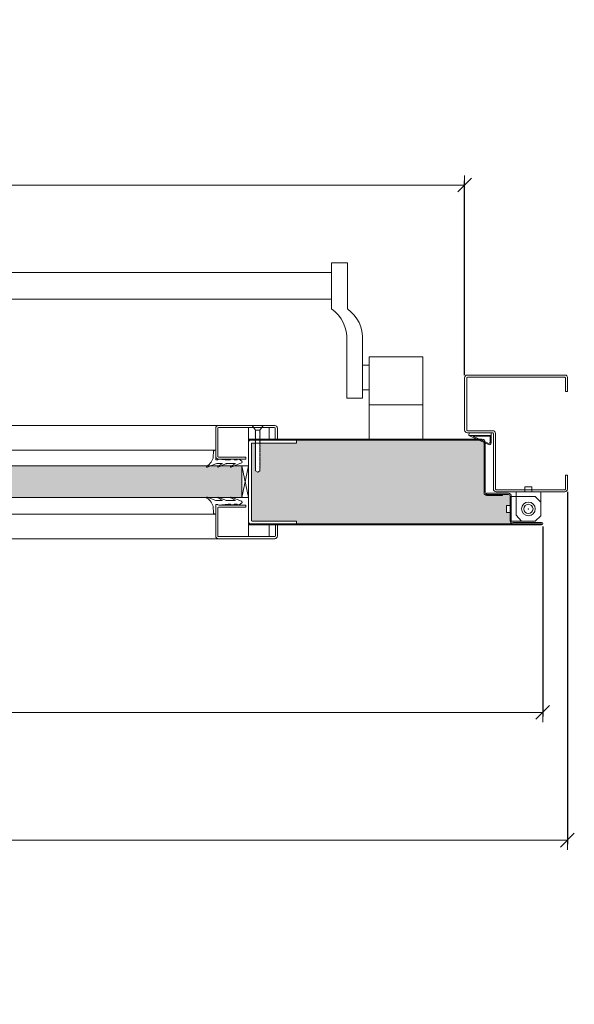
# Model space of a CAD drawing. Units: centimetres. Extents: x 14379 to 33042, y -4581 to 13557.
# Drawn here: x 23069 to 23474, y -2022 to -1305 of the extents above; entities that cross this region are included whole.
import ezdxf

# ---------------------------------------------------------------- set-up
doc = ezdxf.new("R2010")
doc.units = ezdxf.units.CM
doc.layers.get('0').update_dxf_attribs({"lineweight": 0})
doc.layers.get('Defpoints').update_dxf_attribs({"lineweight": 0})
for name, color, linetype, lineweight in [('TRIA_Acessórios', 250, 'Continuous', 0), ('TRIA_Aro + Folha', 7, 'Continuous', 0), ('TRIA_Cotas', 251, 'Continuous', 0), ('TRIA_Fixação', 251, 'Continuous', 0), ('TRIA_Folha', 7, 'Continuous', 0), ('TRIA_Tramas', 251, 'Continuous', 0), ('TRIA_Vedações', 251, 'Continuous', 0), ('TRIA_Vidro', 252, 'Continuous', 0)]:
    doc.layers.add(name, color=color, linetype=linetype, lineweight=lineweight)
doc.styles.add('01', font='swisscl.ttf', dxfattribs={"height": 30})
doc.dimstyles.new('Cotas 1-20', dxfattribs={"dimtxt": 30, "dimasz": 10, "dimexe": 3, "dimexo": 2, "dimgap": 10, "dimtad": 1, "dimdec": 0, "dimzin": 0, "dimdsep": 46, "dimtxsty": '01', "dimblk": 'OBLIQUE', "dimcen": 0, "dimclrd": 256, "dimclre": 256, "dimclrt": 256, "dimadec": 0, "dimazin": 0, "dimtfac": 1, "dimtdec": 4, "dimtofl": 0, "dimtmove": 0, "dimatfit": 3, "dimldrblk": 'OBLIQUE', "dimfxl": 1, "dimtolj": 1, "dimtzin": 0, "dimlwd": -1, "dimarcsym": 0})

# ---------------------------------------------------------------- blocks, each defined once
blk = doc.blocks.new('_OBLIQUE')
at = {"color": 0, "linetype": 'ByBlock'}
blk.add_line((-0.5, -0.5), (0.5, 0.5), dxfattribs=at)
at = {"linetype": 'Continuous'}
blk.add_line((0, -0.707), (0, 0.707), dxfattribs=at)
blk = doc.blocks.new('*D180')
at = {"layer": 'Defpoints', "color": 0}
for p in [(21993.9, -1425.11), (21993.9, -1565.57), (23393.9, -1565.57)]:
    blk.add_point(p, dxfattribs=at)
at = {"layer": 'TRIA_Cotas', "lineweight": -2}
for p, q in [((21993.9, -1563.57), (21993.9, -1422.11)), ((23393.9, -1563.57), (23393.9, -1422.11))]:
    blk.add_line(p, q, dxfattribs=at)
at = {"layer": 'TRIA_Cotas'}
blk.add_line((23393.9, -1425.11), (21993.9, -1425.11), dxfattribs=at)
at = {"layer": 'TRIA_Cotas', "xscale": 10, "yscale": 10, "zscale": 10}
for p, rotation in [((21993.9, -1425.11), 180), ((23393.9, -1425.11), 360)]:
    blk.add_blockref('_OBLIQUE', p, dxfattribs=dict(at, rotation=rotation))
at = {"layer": 'TRIA_Cotas', "insert": (22693.9, -1399.46), "char_height": 30, "attachment_point": 5, "style": '01'}
blk.add_mtext('\\A1;L = \\fSwis721 LtCn BT|b0|i0|c0|p34; FREE PASSAGE', dxfattribs=at)
blk = doc.blocks.new('*D181')
at = {"layer": 'Defpoints', "color": 0}
for p in [(21936.9, -1671.92), (23450.9, -1671.92), (21936.9, -1809.29)]:
    blk.add_point(p, dxfattribs=at)
at = {"layer": 'TRIA_Cotas', "lineweight": -2}
for p, q in [((21936.9, -1673.92), (21936.9, -1812.29)), ((23450.9, -1673.92), (23450.9, -1812.29))]:
    blk.add_line(p, q, dxfattribs=at)
at = {"layer": 'TRIA_Cotas'}
blk.add_line((23450.9, -1809.29), (21936.9, -1809.29), dxfattribs=at)
at = {"layer": 'TRIA_Cotas', "xscale": 10, "yscale": 10, "zscale": 10}
for p, rotation in [((21936.9, -1809.29), 180), ((23450.9, -1809.29), 360)]:
    blk.add_blockref('_OBLIQUE', p, dxfattribs=dict(at, rotation=rotation))
at = {"layer": 'TRIA_Cotas', "insert": (22693.9, -1784.29), "char_height": 30, "attachment_point": 5, "style": '01'}
blk.add_mtext('\\A1;LEAF = L + 114', dxfattribs=at)
blk = doc.blocks.new('*D182')
at = {"layer": 'Defpoints', "color": 0}
for p in [(21918.9, -1646.57), (23468.9, -1646.57), (21918.9, -1902.41)]:
    blk.add_point(p, dxfattribs=at)
at = {"layer": 'TRIA_Cotas', "lineweight": -2}
for p, q in [((21918.9, -1648.57), (21918.9, -1905.41)), ((23468.9, -1648.57), (23468.9, -1905.41))]:
    blk.add_line(p, q, dxfattribs=at)
at = {"layer": 'TRIA_Cotas'}
blk.add_line((23468.9, -1902.41), (21918.9, -1902.41), dxfattribs=at)
at = {"layer": 'TRIA_Cotas', "xscale": 10, "yscale": 10, "zscale": 10}
for p, rotation in [((21918.9, -1902.41), 180), ((23468.9, -1902.41), 360)]:
    blk.add_blockref('_OBLIQUE', p, dxfattribs=dict(at, rotation=rotation))
at = {"layer": 'TRIA_Cotas', "insert": (22693.9, -1877.05), "char_height": 30, "attachment_point": 5, "style": '01'}
blk.add_mtext('\\A1;\\fSwis721 LtCn BT|b0|i0|c0|p34;EXTERNAL FRAME\\fSwis721 LtCn BT|b0|i0|c0|p34; = L + 150', dxfattribs=at)
blk = doc.blocks.new('Aro RF')
at = {"linetype": 'Continuous'}
for p, q in [((7938.23, -7548.34), (7938.23, -7558.84)), ((7939.73, -7546.84), (8011.23, -7546.84)), ((7939.73, -7558.84), (7939.73, -7548.84)), ((8011.23, -7548.34), (7940.23, -7548.34)), ((8011.73, -7548.84), (8011.73, -7586.84)), ((8013.23, -7586.84), (8013.23, -7548.84)), ((7939.73, -7558.84), (7938.23, -7558.84)), ((7990.73, -7629.84), (7990.73, -7589.34)), ((7992.23, -7629.84), (7992.23, -7589.34)), ((7992.73, -7587.34), (8011.23, -7587.34)), ((7992.73, -7588.84), (8011.23, -7588.84)), ((7938.23, -7629.84), (7938.23, -7619.84)), ((7939.73, -7619.84), (7938.23, -7619.84)), ((7939.73, -7619.84), (7939.73, -7629.84)), ((7940.23, -7630.34), (7990.23, -7630.34)), ((7940.23, -7631.84), (7990.23, -7631.84)), ((7957.84, -7630.34), (7975.84, -7630.34))]:
    blk.add_line(p, q, dxfattribs=at)
for centre, radius, start, end in [((7939.73, -7548.34), 1.5, 90, 180), ((7940.23, -7548.84), 0.5, 90, 180), ((8011.23, -7548.84), 2, 360, 90), ((8011.23, -7548.84), 0.5, 360, 90), ((7992.73, -7589.34), 2, 90, 180), ((7992.73, -7589.34), 0.5, 90, 180), ((8011.23, -7586.84), 2, 270, 360), ((8011.23, -7586.84), 0.5, 270, 360), ((7940.23, -7629.84), 2, 180, 270), ((7940.23, -7629.84), 0.5, 180, 270), ((7990.23, -7629.84), 2, 270, 0), ((7990.23, -7629.84), 0.5, 270, 0)]:
    blk.add_arc(centre, radius, start, end, dxfattribs=at)
blk = doc.blocks.new('GONZO INFERIOR')
at = {"layer": 'TRIA_Acessórios'}
for p, q in [((185.67, 132.45), (180.67, 132.45)), ((180.67, 132.45), (180.67, 128.95)), ((185.67, 132.45), (185.67, 128.95)), ((174.17, 128.95), (174.17, 111.45)), ((174.17, 128.95), (180.67, 128.95)), ((174.17, 121.45), (178.17, 125.45)), ((195.67, 125.45), (178.17, 125.45)), ((185.67, 128.95), (192.17, 128.95)), ((192.17, 128.95), (192.17, 111.95)), ((195.67, 125.45), (195.67, 118.95)), ((199.17, 118.95), (195.67, 118.95)), ((199.17, 113.95), (199.17, 118.95)), ((174.17, 111.45), (178.17, 107.45)), ((192.17, 111.95), (188.17, 107.45)), ((199.17, 113.95), (195.67, 113.95)), ((195.67, 113.95), (195.67, 107.45)), ((195.67, 107.45), (178.17, 107.45))]:
    blk.add_line(p, q, dxfattribs=at)
for radius in [5, 3.38]:
    blk.add_circle((183.17, 116.45), radius, dxfattribs=at)
blk = doc.blocks.new('Borracha visor 03')
at = {"layer": 'TRIA_Vedações'}
for p, q in [((-1.22, -3.36), (-3.69, 2.86)), ((-1.31, -10.4), (-3.62, -5.09)), ((-3.06, -4.85), (-1.3, -8)), ((-1.1, -3.99), (-1.1, -7.94)), ((8.81, -3.28), (1.71, -3.28)), ((1.71, -3.28), (1.71, -4.88)), ((2.21, -4.98), (1.71, -4.88)), ((1.71, -10.23), (2.21, -4.98)), ((4.02, -1.51), (7.39, -1.64)), ((-3.06, -14.24), (-1.31, -17.39)), ((-1.1, -11.24), (-1.1, -17.3)), ((1.7, -11.69), (1.57, -12.25)), ((1.57, -12.25), (1.57, -13.75)), ((2.06, -14.24), (1.57, -13.75)), ((1.7, -10.28), (1.7, -11.69)), ((2.06, -14.24), (2.06, -16.56)), ((-0.63, -22.12), (-3.62, -14.49)), ((0.63, -22.27), (2.06, -20.46)), ((2.06, -16.56), (1.57, -17.05)), ((1.57, -17.05), (1.57, -18.75)), ((2.06, -19.24), (1.57, -18.75)), ((2.06, -19.24), (2.06, -20.46))]:
    blk.add_line(p, q, dxfattribs=at)
for centre, radius, start, end in [((-3.27, 2.96), 0.422, 29.06257, 201.65537), ((5.16, 7.65), 9.22, 209.06254, 262.93295), ((-3.31, -5.03), 0.314, 35.34275, 191.84017), ((-2.81, -3.99), 1.71, 359.99925, 21.65519), ((7.44, -3.03), 1.39, 349.43054, 92.20934), ((-3.32, -14.42), 0.314, 35.35206, 191.84017), ((-2.92, -11.24), 1.82, 360, 27.74075), ((-1.21, -7.94), 0.113, 215.09567, 0.00014), ((-1.22, -17.3), 0.124, 224.18198, 0.0164), ((0.04, -21.8), 0.746, 205.27705, 321.68844)]:
    blk.add_arc(centre, radius, start, end, dxfattribs=at)
blk = doc.blocks.new('FLEXILODICE OCS 1200')
for p, q in [((-12.7, 1.5), (-1.43, 6.83)), ((-10.48, 2), (-1.93, 6.04)), ((0, 0), (0, 5.93)), ((-12.7, 1.5), (-12.69, 0)), ((0, 1.5), (-12.7, 1.5)), ((-12.69, 0), (0, 0)), ((-0.5, 2), (-10.48, 2)), ((-0.5, 2), (-0.5, 5.14)), ((0, 1.5), (0, 0))]:
    blk.add_line(p, q)
for centre, start in [((-1.5, 5.14), 0), ((-1, 5.93), 360)]:
    blk.add_arc(centre, 1, start, 115.333)

msp = doc.modelspace()

# ---------------------------------------------------------------- hatches: boundary and pattern name
at = {"layer": 'TRIA_Tramas', "true_color": 0xcccccc}
h = msp.add_hatch(color=254, dxfattribs=at)
h.dxf.hatch_style = 1
h.paths.add_polyline_path([(23271.41, -1671.97), (23271.41, -1669.97), (23238.91, -1669.97, -0.414214), (23238.41, -1669.47), (23238.41, -1613.57, -0.414214), (23238.91, -1613.07), (23241.28, -1613.07), (23241.24, -1613.11), (23241.49, -1613.12), (23241.49, -1613.64), (23241.24, -1613.91), (23241.49, -1613.92), (23241.49, -1614.4), (23241.24, -1614.67), (23241.49, -1614.68), (23241.49, -1615.06), (23241.24, -1615.33), (23241.49, -1615.34), (23241.49, -1615.87), (23241.24, -1616.14), (23241.49, -1616.15), (23241.49, -1616.63), (23241.24, -1616.9), (23241.49, -1616.91), (23241.49, -1617.29), (23241.24, -1617.57), (23241.49, -1617.57), (23241.49, -1618.21), (23241.24, -1618.48), (23241.49, -1618.49), (23241.49, -1618.97), (23241.24, -1619.24), (23241.49, -1619.25), (23241.49, -1619.63), (23241.24, -1619.9), (23241.49, -1619.91), (23241.49, -1620.44), (23241.24, -1620.71), (23241.49, -1620.72), (23241.49, -1621.2), (23241.24, -1621.47), (23241.49, -1621.48), (23241.49, -1621.86), (23241.24, -1622.14), (23241.49, -1622.14), (23241.49, -1622.66), (23241.24, -1622.94), (23241.49, -1622.94), (23241.49, -1623.42), (23241.24, -1623.69), (23241.49, -1623.7), (23241.49, -1624.08), (23241.24, -1624.36), (23241.49, -1624.36), (23241.49, -1624.89), (23241.24, -1625.17), (23241.49, -1625.17), (23241.49, -1625.65), (23241.24, -1625.93), (23241.49, -1625.93), (23241.49, -1626.31), (23241.24, -1626.59), (23241.49, -1626.59), (23241.49, -1627.23), (23241.24, -1627.51), (23241.49, -1627.51), (23241.49, -1627.99), (23241.24, -1628.26), (23241.49, -1628.27), (23241.49, -1628.65), (23241.24, -1628.93), (23241.49, -1628.93), (23241.49, -1629.46), (23241.24, -1629.74), (23241.49, -1629.74), (23241.49, -1630.22), (23241.24, -1630.49), (23241.49, -1630.5), (23241.49, -1630.88), (23241.24, -1631.16), (23241.49, -1631.16), (23241.49, -1631.68), (23241.24, -1631.96), (23241.49, -1631.96), (23241.49, -1632.44), (23241.24, -1632.72), (23241.49, -1632.72), (23241.49, -1633.35), (23242.99, -1634.21), (23244.49, -1633.35), (23244.49, -1631.11), (23244.74, -1630.83), (23244.49, -1630.83), (23244.49, -1630.35), (23244.74, -1630.07), (23244.49, -1630.07), (23244.49, -1629.55), (23244.74, -1629.27), (23244.49, -1629.27), (23244.49, -1628.89), (23244.74, -1628.61), (23244.49, -1628.61), (23244.49, -1628.13), (23244.74, -1627.85), (23244.49, -1627.85), (23244.49, -1627.32), (23244.74, -1627.04), (23244.49, -1627.04), (23244.49, -1626.65), (23244.74, -1626.38), (23244.49, -1626.38), (23244.49, -1625.9), (23244.74, -1625.62), (23244.49, -1625.62), (23244.49, -1624.98), (23244.74, -1624.7), (23244.49, -1624.7), (23244.49, -1624.32), (23244.74, -1624.04), (23244.49, -1624.04), (23244.49, -1623.56), (23244.74, -1623.28), (23244.49, -1623.28), (23244.49, -1622.75), (23244.74, -1622.47), (23244.49, -1622.47), (23244.49, -1622.09), (23244.74, -1621.81), (23244.49, -1621.81), (23244.49, -1621.33), (23244.74, -1621.05), (23244.49, -1621.05), (23244.49, -1620.53), (23244.74, -1620.25), (23244.49, -1620.25), (23244.49, -1619.86), (23244.74, -1619.59), (23244.49, -1619.59), (23244.49, -1619.1), (23244.74, -1618.83), (23244.49, -1618.83), (23244.49, -1618.3), (23244.74, -1618.02), (23244.49, -1618.02), (23244.49, -1617.63), (23244.74, -1617.36), (23244.49, -1617.36), (23244.49, -1616.87), (23244.74, -1616.6), (23244.49, -1616.6), (23244.49, -1615.96), (23244.74, -1615.68), (23244.49, -1615.68), (23244.49, -1615.29), (23244.74, -1615.02), (23244.49, -1615.02), (23244.49, -1614.53), (23244.74, -1614.26), (23244.49, -1614.26), (23244.49, -1613.73), (23244.74, -1613.45), (23244.49, -1613.45), (23244.49, -1613.07), (23271.41, -1613.07), (23271.41, -1611.07), (23330.32, -1611.07), (23330.32, -1671.97)])
h.paths.add_polyline_path([(23330.32, -1671.97), (23408.1, -1671.97), (23408.1, -1649.17), (23408.1, -1612.37, 0.414214), (23406.8, -1611.07), (23330.32, -1611.07)])
h = msp.add_hatch(color=254, dxfattribs=at)
h.dxf.hatch_style = 1
h.paths.add_polyline_path([(22893.39, -1629.77), (22899.09, -1629.77), (22908.71, -1629.77), (22910.59, -1630.59, 0.813384), (22910.83, -1630.03), (22910.37, -1629.77), (22916.31, -1629.77), (23208.5, -1629.77), (23216.09, -1629.77), (23225.71, -1629.77), (23231.41, -1629.77), (23231.41, -1652.77), (23223.23, -1652.77), (23213.84, -1652.77), (23205.74, -1652.77), (22919.06, -1652.77), (22910.97, -1652.77), (22901.57, -1652.77), (22893.39, -1652.77)])
h = msp.add_hatch(color=254, dxfattribs=at)
h.dxf.hatch_style = 1
h.paths.add_polyline_path([(23408.1, -1671.97), (23408.1, -1649.17, 0.414214), (23410.2, -1651.27), (23421.6, -1651.27), (23421.6, -1650.47), (23425.8, -1650.47, -0.414214), (23427.1, -1651.77), (23427.1, -1658.57), (23424.4, -1658.57), (23424.4, -1663.57), (23427.1, -1663.57), (23427.1, -1669.77, 0.414214), (23429.2, -1671.87), (23450.05, -1671.87, -1), (23450.05, -1671.97)])

# ---------------------------------------------------------------- linework, layer by layer
at = {"layer": 'TRIA_Acessórios', "linetype": 'Continuous'}
for p, q in [((23308.4, -1481.72), (23296.9, -1481.72)), ((23296.9, -1515.27), (23296.9, -1481.72)), ((23308.4, -1481.72), (23308.4, -1515.27)), ((22808.65, -1488.72), (23296.9, -1488.72)), ((22808.65, -1508.19), (23296.9, -1508.19)), ((23307.9, -1538.27), (23307.9, -1580.27)), ((23319.4, -1538.27), (23319.4, -1580.27)), ((23319.4, -1556.27), (23324.4, -1556.27)), ((23324.4, -1610.27), (23324.4, -1550.27)), ((23324.4, -1550.27), (23363.4, -1550.27)), ((23363.4, -1610.27), (23363.4, -1550.27)), ((23319.4, -1574.27), (23324.4, -1574.27)), ((23319.4, -1580.27), (23307.9, -1580.27)), ((23324.4, -1585.27), (23363.4, -1585.27))]:
    msp.add_line(p, q, dxfattribs=at)
for centre in [(23281.87, -1536.59), (23293.37, -1536.59)]:
    msp.add_arc(centre, 26.09, 356.32087, 54.81201, dxfattribs=at)
at = {"layer": 'TRIA_Aro + Folha'}
for p, q in [((23236.41, -1610.27), (23406.8, -1610.27)), ((23406.8, -1611.07), (23236.41, -1611.07)), ((23408.1, -1649.17), (23408.1, -1612.37)), ((23408.9, -1612.37), (23408.9, -1649.17)), ((23409.9, -1650.47), (23409.9, -1649.67)), ((23409.9, -1649.67), (23425.8, -1649.67)), ((23425.8, -1650.47), (23409.9, -1650.47)), ((23410.2, -1650.47), (23421.6, -1650.47)), ((23421.6, -1651.27), (23410.2, -1651.27)), ((23421.6, -1650.47), (23421.6, -1651.27)), ((23427.1, -1669.77), (23427.1, -1651.77)), ((23427.9, -1651.77), (23427.9, -1669.77)), ((23429.2, -1671.07), (23450.05, -1671.07)), ((23236.41, -1671.97), (23450.05, -1671.97)), ((23450.05, -1672.77), (23236.41, -1672.77)), ((23450.05, -1671.87), (23429.2, -1671.87))]:
    msp.add_line(p, q, dxfattribs=at)
for centre, radius, start, end in [((23406.8, -1612.37), 2.1, 0, 90), ((23406.8, -1612.37), 1.3, 0, 90), ((23410.2, -1649.17), 2.1, 180, 270), ((23410.2, -1649.17), 1.3, 180, 270), ((23425.8, -1651.77), 2.1, 0, 90), ((23425.8, -1651.77), 1.3, 0, 90), ((23429.2, -1669.77), 2.1, 180, 270), ((23429.2, -1669.77), 1.3, 180, 270), ((23450.05, -1671.92), 0.85, 270, 90), ((23450.05, -1671.92), 0.05, 270, 90)]:
    msp.add_arc(centre, radius, start, end, dxfattribs=at)
at = {"layer": 'TRIA_Fixação', "linetype": 'Continuous'}
for p, q in [((23238.99, -1600.27), (23246.99, -1600.27)), ((23238.99, -1600.27), (23241.49, -1603.77)), ((23241.24, -1604.92), (23241.49, -1604.65)), ((23241.49, -1604.93), (23241.24, -1604.92)), ((23241.24, -1605.68), (23241.49, -1605.41)), ((23241.49, -1605.69), (23241.24, -1605.68)), ((23241.24, -1606.34), (23241.49, -1606.07)), ((23241.49, -1606.35), (23241.24, -1606.34)), ((23241.24, -1607.15), (23241.49, -1606.88)), ((23241.49, -1603.77), (23244.49, -1603.77)), ((23241.49, -1603.77), (23241.49, -1604.65)), ((23241.49, -1604.93), (23241.49, -1605.41)), ((23241.49, -1605.69), (23241.49, -1606.07)), ((23241.49, -1606.35), (23241.49, -1606.88)), ((23246.99, -1600.27), (23244.49, -1603.77)), ((23244.49, -1603.77), (23244.49, -1603.8)), ((23244.74, -1603.8), (23244.49, -1603.8)), ((23244.49, -1604.07), (23244.74, -1603.8)), ((23244.49, -1604.07), (23244.49, -1604.46)), ((23244.49, -1604.73), (23244.74, -1604.46)), ((23244.74, -1604.46), (23244.49, -1604.46)), ((23244.49, -1604.73), (23244.49, -1605.27)), ((23244.49, -1605.54), (23244.74, -1605.27)), ((23244.74, -1605.27), (23244.49, -1605.27)), ((23244.49, -1605.54), (23244.49, -1606.03)), ((23244.49, -1606.3), (23244.74, -1606.03)), ((23244.74, -1606.03), (23244.49, -1606.03)), ((23244.49, -1606.3), (23244.49, -1606.69)), ((23244.74, -1606.69), (23244.49, -1606.69)), ((23244.49, -1606.97), (23244.74, -1606.69)), ((23241.49, -1607.16), (23241.24, -1607.15)), ((23241.24, -1607.91), (23241.49, -1607.64)), ((23241.49, -1607.92), (23241.24, -1607.91)), ((23241.24, -1608.54), (23241.49, -1608.3)), ((23241.49, -1608.55), (23241.24, -1608.54)), ((23241.24, -1609.46), (23241.49, -1609.18)), ((23241.49, -1609.47), (23241.24, -1609.46)), ((23241.24, -1610.22), (23241.49, -1609.94)), ((23241.49, -1610.23), (23241.24, -1610.22)), ((23241.24, -1610.88), (23241.49, -1610.61)), ((23241.49, -1610.89), (23241.24, -1610.88)), ((23241.24, -1611.69), (23241.49, -1611.42)), ((23241.49, -1611.7), (23241.24, -1611.69)), ((23241.24, -1612.45), (23241.49, -1612.17)), ((23241.49, -1612.46), (23241.24, -1612.45)), ((23241.24, -1613.11), (23241.49, -1612.84)), ((23241.49, -1613.12), (23241.24, -1613.11)), ((23241.24, -1613.91), (23241.49, -1613.64)), ((23241.49, -1613.92), (23241.24, -1613.91)), ((23241.49, -1607.16), (23241.49, -1607.64)), ((23241.49, -1607.92), (23241.49, -1608.3)), ((23241.49, -1608.55), (23241.49, -1609.18)), ((23241.49, -1609.47), (23241.49, -1609.94)), ((23241.49, -1610.23), (23241.49, -1610.61)), ((23241.49, -1610.89), (23241.49, -1611.42)), ((23241.49, -1611.7), (23241.49, -1612.17)), ((23241.49, -1612.46), (23241.49, -1612.84)), ((23241.49, -1613.12), (23241.49, -1613.64)), ((23241.49, -1613.92), (23241.49, -1614.4)), ((23244.49, -1606.97), (23244.49, -1607.61)), ((23244.49, -1607.88), (23244.74, -1607.61)), ((23244.74, -1607.61), (23244.49, -1607.61)), ((23244.49, -1607.88), (23244.49, -1609)), ((23244.49, -1608.61), (23244.74, -1608.37)), ((23244.74, -1608.37), (23244.49, -1608.37)), ((23244.74, -1609), (23244.49, -1609)), ((23244.49, -1609.27), (23244.74, -1609)), ((23244.49, -1609.27), (23244.49, -1609.81)), ((23244.74, -1609.81), (23244.49, -1609.81)), ((23244.49, -1610.08), (23244.74, -1609.81)), ((23244.49, -1610.08), (23244.49, -1610.57)), ((23244.74, -1610.57), (23244.49, -1610.57)), ((23244.49, -1610.84), (23244.74, -1610.57)), ((23244.49, -1610.84), (23244.49, -1611.23)), ((23244.49, -1611.5), (23244.74, -1611.23)), ((23244.74, -1611.23), (23244.49, -1611.23)), ((23244.49, -1611.5), (23244.49, -1612.03)), ((23244.49, -1612.3), (23244.74, -1612.03)), ((23244.74, -1612.03), (23244.49, -1612.03)), ((23244.49, -1612.3), (23244.49, -1612.79)), ((23244.49, -1613.06), (23244.74, -1612.79)), ((23244.74, -1612.79), (23244.49, -1612.79)), ((23244.49, -1613.06), (23244.49, -1613.45)), ((23244.74, -1613.45), (23244.49, -1613.45)), ((23244.49, -1613.73), (23244.74, -1613.45)), ((23244.49, -1613.73), (23244.49, -1614.26)), ((23241.24, -1614.67), (23241.49, -1614.4)), ((23241.49, -1614.68), (23241.24, -1614.67)), ((23241.24, -1615.33), (23241.49, -1615.06)), ((23241.49, -1615.34), (23241.24, -1615.33)), ((23241.24, -1616.14), (23241.49, -1615.87)), ((23241.49, -1616.15), (23241.24, -1616.14)), ((23241.24, -1616.9), (23241.49, -1616.63)), ((23241.49, -1616.91), (23241.24, -1616.9)), ((23241.24, -1617.57), (23241.49, -1617.29)), ((23241.49, -1617.57), (23241.24, -1617.57)), ((23241.24, -1618.48), (23241.49, -1618.21)), ((23241.49, -1618.49), (23241.24, -1618.48)), ((23241.24, -1619.24), (23241.49, -1618.97)), ((23241.49, -1619.25), (23241.24, -1619.24)), ((23241.24, -1619.9), (23241.49, -1619.63)), ((23241.49, -1619.91), (23241.24, -1619.9)), ((23241.24, -1620.71), (23241.49, -1620.44)), ((23241.49, -1620.72), (23241.24, -1620.71)), ((23241.24, -1621.47), (23241.49, -1621.2)), ((23241.49, -1614.68), (23241.49, -1615.06)), ((23241.49, -1615.34), (23241.49, -1615.87)), ((23241.49, -1616.15), (23241.49, -1616.63)), ((23241.49, -1616.91), (23241.49, -1617.29)), ((23241.49, -1617.57), (23241.49, -1618.21)), ((23241.49, -1618.49), (23241.49, -1618.97)), ((23241.49, -1619.25), (23241.49, -1619.63)), ((23241.49, -1619.91), (23241.49, -1620.44)), ((23241.49, -1620.72), (23241.49, -1621.2)), ((23244.74, -1614.26), (23244.49, -1614.26)), ((23244.49, -1614.53), (23244.74, -1614.26)), ((23244.49, -1614.53), (23244.49, -1615.02)), ((23244.74, -1615.02), (23244.49, -1615.02)), ((23244.49, -1615.29), (23244.74, -1615.02)), ((23244.49, -1615.29), (23244.49, -1615.68)), ((23244.49, -1615.96), (23244.74, -1615.68)), ((23244.74, -1615.68), (23244.49, -1615.68)), ((23244.49, -1615.96), (23244.49, -1616.6)), ((23244.74, -1616.6), (23244.49, -1616.6)), ((23244.49, -1616.87), (23244.74, -1616.6)), ((23244.49, -1616.87), (23244.49, -1617.36)), ((23244.74, -1617.36), (23244.49, -1617.36)), ((23244.49, -1617.63), (23244.74, -1617.36)), ((23244.49, -1617.63), (23244.49, -1618.02)), ((23244.49, -1618.3), (23244.74, -1618.02)), ((23244.74, -1618.02), (23244.49, -1618.02)), ((23244.49, -1618.3), (23244.49, -1618.83)), ((23244.49, -1619.1), (23244.74, -1618.83)), ((23244.74, -1618.83), (23244.49, -1618.83)), ((23244.49, -1619.1), (23244.49, -1619.59)), ((23244.49, -1619.86), (23244.74, -1619.59)), ((23244.74, -1619.59), (23244.49, -1619.59)), ((23244.49, -1619.86), (23244.49, -1620.25)), ((23244.74, -1620.25), (23244.49, -1620.25)), ((23244.49, -1620.53), (23244.74, -1620.25)), ((23244.49, -1620.53), (23244.49, -1621.05)), ((23244.49, -1621.33), (23244.74, -1621.05)), ((23244.74, -1621.05), (23244.49, -1621.05)), ((23241.49, -1621.48), (23241.24, -1621.47)), ((23241.24, -1622.14), (23241.49, -1621.86)), ((23241.49, -1622.14), (23241.24, -1622.14)), ((23241.24, -1622.94), (23241.49, -1622.66)), ((23241.49, -1622.94), (23241.24, -1622.94)), ((23241.24, -1623.69), (23241.49, -1623.42)), ((23241.49, -1623.7), (23241.24, -1623.69)), ((23241.24, -1624.36), (23241.49, -1624.08)), ((23241.49, -1624.36), (23241.24, -1624.36)), ((23241.24, -1625.17), (23241.49, -1624.89)), ((23241.49, -1625.17), (23241.24, -1625.17)), ((23241.24, -1625.93), (23241.49, -1625.65)), ((23241.49, -1625.93), (23241.24, -1625.93)), ((23241.24, -1626.59), (23241.49, -1626.31)), ((23241.49, -1626.59), (23241.24, -1626.59)), ((23241.24, -1627.51), (23241.49, -1627.23)), ((23241.49, -1627.51), (23241.24, -1627.51)), ((23241.24, -1628.26), (23241.49, -1627.99)), ((23241.49, -1628.27), (23241.24, -1628.26)), ((23241.49, -1621.48), (23241.49, -1621.86)), ((23241.49, -1622.14), (23241.49, -1622.66)), ((23241.49, -1622.94), (23241.49, -1623.42)), ((23241.49, -1623.7), (23241.49, -1624.08)), ((23241.49, -1624.36), (23241.49, -1624.89)), ((23241.49, -1625.17), (23241.49, -1628.81)), ((23244.49, -1621.33), (23244.49, -1621.81)), ((23244.49, -1622.09), (23244.74, -1621.81)), ((23244.74, -1621.81), (23244.49, -1621.81)), ((23244.49, -1622.09), (23244.49, -1622.47)), ((23244.74, -1622.47), (23244.49, -1622.47)), ((23244.49, -1622.75), (23244.74, -1622.47)), ((23244.49, -1622.75), (23244.49, -1623.28)), ((23244.74, -1623.28), (23244.49, -1623.28)), ((23244.49, -1623.56), (23244.74, -1623.28)), ((23244.49, -1623.56), (23244.49, -1624.04)), ((23244.74, -1624.04), (23244.49, -1624.04)), ((23244.49, -1624.32), (23244.74, -1624.04)), ((23244.49, -1624.32), (23244.49, -1624.7)), ((23244.49, -1624.98), (23244.74, -1624.7)), ((23244.74, -1624.7), (23244.49, -1624.7)), ((23244.49, -1624.98), (23244.49, -1625.62)), ((23244.74, -1625.62), (23244.49, -1625.62)), ((23244.49, -1625.9), (23244.74, -1625.62)), ((23244.49, -1625.9), (23244.49, -1626.38)), ((23244.74, -1626.38), (23244.49, -1626.38)), ((23244.49, -1626.65), (23244.74, -1626.38)), ((23244.49, -1626.65), (23244.49, -1627.04)), ((23244.49, -1627.32), (23244.74, -1627.04)), ((23244.74, -1627.04), (23244.49, -1627.04)), ((23244.49, -1627.32), (23244.49, -1627.85)), ((23244.49, -1628.13), (23244.74, -1627.85)), ((23244.74, -1627.85), (23244.49, -1627.85)), ((23244.49, -1628.13), (23244.49, -1628.61)), ((23241.24, -1628.93), (23241.49, -1628.65)), ((23241.49, -1628.93), (23241.24, -1628.93)), ((23241.24, -1629.74), (23241.49, -1629.46)), ((23241.49, -1629.74), (23241.24, -1629.74)), ((23241.24, -1630.49), (23241.49, -1630.22)), ((23241.49, -1630.5), (23241.24, -1630.49)), ((23241.24, -1631.16), (23241.49, -1630.88)), ((23241.49, -1631.16), (23241.24, -1631.16)), ((23241.24, -1631.96), (23241.49, -1631.68)), ((23241.49, -1631.96), (23241.24, -1631.96)), ((23241.24, -1632.72), (23241.49, -1632.44)), ((23241.49, -1632.72), (23241.24, -1632.72)), ((23241.49, -1628.93), (23241.49, -1629.46)), ((23241.49, -1629.74), (23241.49, -1630.22)), ((23241.49, -1630.5), (23241.49, -1630.88)), ((23241.49, -1631.16), (23241.49, -1631.68)), ((23241.49, -1631.96), (23241.49, -1633.35)), ((23242.99, -1634.21), (23241.49, -1633.35)), ((23244.49, -1633.35), (23242.99, -1634.21)), ((23242.99, -1634.21), (23242.99, -1634.55)), ((23244.49, -1628.89), (23244.74, -1628.61)), ((23244.74, -1628.61), (23244.49, -1628.61)), ((23244.49, -1628.89), (23244.49, -1629.27)), ((23244.74, -1629.27), (23244.49, -1629.27)), ((23244.49, -1629.55), (23244.74, -1629.27)), ((23244.49, -1629.55), (23244.49, -1630.07)), ((23244.74, -1630.07), (23244.49, -1630.07)), ((23244.49, -1630.35), (23244.74, -1630.07)), ((23244.49, -1630.35), (23244.49, -1630.83)), ((23244.74, -1630.83), (23244.49, -1630.83)), ((23244.49, -1631.11), (23244.74, -1630.83)), ((23244.49, -1631.11), (23244.49, -1633.35))]:
    msp.add_line(p, q, dxfattribs=at)
at = {"layer": 'TRIA_Fixação'}
for p, q in [((23231.41, -1652.77), (23236.41, -1629.77)), ((23231.41, -1629.77), (23236.41, -1652.77)), ((23231.41, -1629.77), (23236.41, -1629.77)), ((23231.41, -1652.77), (23236.41, -1652.77))]:
    msp.add_line(p, q, dxfattribs=at)
at = {"layer": 'TRIA_Folha'}
for p, q in [((23214.4, -1600.27), (22910.4, -1600.27)), ((23255.4, -1600.27), (23214.4, -1600.27)), ((23255.33, -1601.77), (23214.4, -1601.77)), ((22912.4, -1618.17), (23211.89, -1618.17)), ((23234.31, -1624.77), (23234.31, -1623.27)), ((23231.41, -1629.77), (22893.39, -1629.77)), ((23231.41, -1652.77), (22893.39, -1652.77)), ((22912.51, -1664.89), (23212, -1664.89)), ((23214.4, -1682.77), (22910.4, -1682.77)), ((23255.4, -1682.77), (23214.4, -1682.77))]:
    msp.add_line(p, q, dxfattribs=at)
at = {"layer": 'TRIA_Folha', "linetype": 'Continuous'}
for p, q in [((23212.4, -1602.27), (23212.4, -1622.77)), ((23213.9, -1602.27), (23213.9, -1622.77)), ((23254.9, -1600.27), (23214.9, -1600.27)), ((23236.41, -1681.27), (23236.41, -1601.85)), ((23251.41, -1610.27), (23251.41, -1601.85)), ((23255.83, -1610.27), (23255.83, -1602.27)), ((23257.4, -1610.27), (23257.4, -1602.27)), ((23238.41, -1669.47), (23238.41, -1613.57)), ((23238.91, -1613.07), (23271.41, -1613.07)), ((23271.41, -1611.07), (23271.41, -1613.07)), ((23214.4, -1623.27), (23234.31, -1623.27)), ((23214.4, -1624.77), (23234.31, -1624.77)), ((23212.4, -1680.77), (23212.4, -1660.78)), ((23213.9, -1680.77), (23213.9, -1660.28)), ((23214.4, -1659.78), (23234.31, -1659.78)), ((23214.9, -1658.28), (23234.31, -1658.28)), ((23234.31, -1658.28), (23234.31, -1659.85)), ((23271.41, -1669.97), (23238.91, -1669.97)), ((23271.41, -1669.97), (23271.41, -1671.97)), ((23251.41, -1681.2), (23251.41, -1672.77)), ((23255.9, -1672.77), (23255.9, -1680.77)), ((23257.4, -1672.77), (23257.4, -1680.77)), ((23255.4, -1681.27), (23214.4, -1681.27))]:
    msp.add_line(p, q, dxfattribs=at)
at = {"layer": 'TRIA_Folha'}
for centre, radius, start, end in [((23214.4, -1602.27), 2, 90, 180), ((23214.4, -1602.27), 0.5, 90, 180), ((23255.33, -1602.27), 0.5, 0, 90), ((23255.4, -1602.27), 2, 0, 90)]:
    msp.add_arc(centre, radius, start, end, dxfattribs=at)
at = {"layer": 'TRIA_Folha', "linetype": 'Continuous'}
for centre, radius, start, end in [((23237.91, -1612.57), 1.5, 90, 180), ((23238.91, -1613.57), 0.5, 90, 180), ((23214.4, -1622.77), 2, 180, 270), ((23214.4, -1622.77), 0.5, 180, 270), ((23214.4, -1660.28), 0.5, 90, 180), ((23237.91, -1670.47), 1.5, 180, 270), ((23238.91, -1669.47), 0.5, 180, 270), ((23214.4, -1680.77), 2, 180, 270), ((23214.4, -1680.77), 0.5, 180, 270), ((23255.4, -1680.77), 2, 270, 0), ((23255.4, -1680.77), 0.5, 270, 0)]:
    msp.add_arc(centre, radius, start, end, dxfattribs=at)
at = {"layer": 'TRIA_Vedações'}
msp.add_point((23440.4, -1661.07), dxfattribs=at)
at = {"layer": 'TRIA_Vidro', "linetype": 'Continuous'}
msp.add_line((23231.41, -1629.77), (23231.41, -1652.77), dxfattribs=at)

# ---------------------------------------------------------------- block references
at = {"layer": 'TRIA_Acessórios', "xscale": -1}
msp.add_blockref('GONZO INFERIOR', (23623.57, -1777.53), dxfattribs=at)
at = {"layer": 'TRIA_Aro + Folha', "xscale": -1}
msp.add_blockref('Aro RF', (31407.13, 5983.27), dxfattribs=at)
at = {"layer": 'TRIA_Vedações', "color": 5, "xscale": -1.269, "yscale": 1.269, "zscale": 1.269, "rotation": 180}
msp.add_blockref('FLEXILODICE OCS 1200', (23413.21, -1605.57), dxfattribs=at)
at = {"layer": 'TRIA_Vedações', "rotation": 90.00000000000004}
msp.add_blockref('Borracha visor 03', (23209.12, -1626.97), dxfattribs=at)
at = {"layer": 'TRIA_Vedações', "xscale": -1, "rotation": 89.9999999999999}
msp.add_blockref('Borracha visor 03', (23209.12, -1656.07), dxfattribs=at)

# ---------------------------------------------------------------- dimensions: what is measured, and where the dimension line sits
at = {"layer": 'TRIA_Cotas'}
for base, p1, p2, text, picture, middle in [((21993.9, -1425.11), (23393.9, -1565.57), (21993.9, -1565.57), 'L = \\fSwis721 LtCn BT|b0|i0|c0|p34; FREE PASSAGE', '*D180', (22693.9, -1399.46)), ((21918.9, -1902.41), (23468.9, -1646.57), (21918.9, -1646.57), '\\fSwis721 LtCn BT|b0|i0|c0|p34;EXTERNAL FRAME\\fSwis721 LtCn BT|b0|i0|c0|p34; = L + 150', '*D182', (22693.9, -1877.05)), ((21936.9, -1809.29), (23450.9, -1671.92), (21936.9, -1671.92), 'LEAF = L + 114', '*D181', (22693.9, -1784.29))]:
    dim = msp.add_linear_dim(base=base, p1=p1, p2=p2, angle=180, text=text, dimstyle='Cotas 1-20', override={"dimtxsty": '01'}, dxfattribs=at)
    dim.commit()
    dim.dimension.update_dxf_attribs({"geometry": picture, "text_midpoint": middle})

doc.saveas('drawing.dxf')
